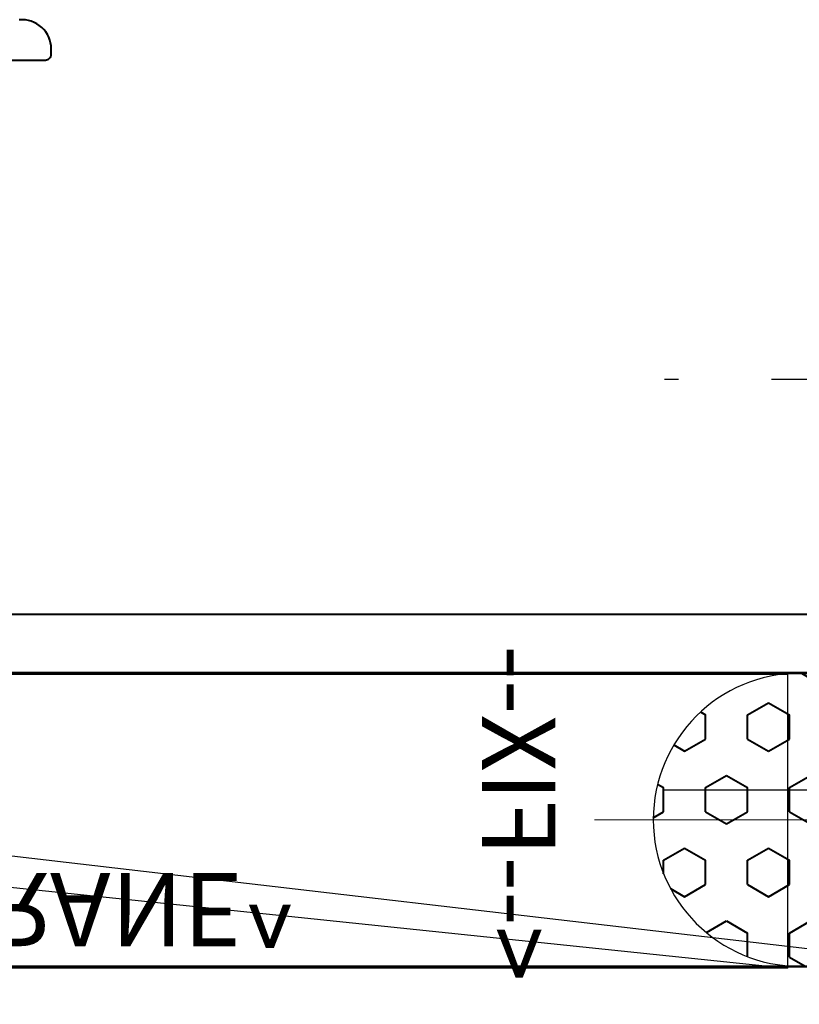
# Model space of a CAD drawing. Units: millimetres. Extents: x -3 to 840, y -3 to 594.
# Drawn here: x 571 to 597, y 159 to 192 of the extents above; entities that cross this region are included whole.
import ezdxf

# ---------------------------------------------------------------- set-up
doc = ezdxf.new("R2010")
doc.units = ezdxf.units.MM
doc.linetypes.add('CENTER', pattern=[50.8, 31.75, -6.35, 6.35, -6.35])
doc.linetypes.add('HIDDEN', pattern=[9.525, 6.35, -3.175])
doc.layers.add('EFS-112_alu_hatching', color=7, linetype='Continuous')
for name, color, linetype, lineweight in [('TCL02 thin', 1, 'Continuous', 9), ('TCL03 centre', 1, 'CENTER', 9), ('TCL09 extrusion', 3, 'Continuous', 40), ('TCL10 parts', 2, 'Continuous', 30)]:
    doc.layers.add(name, color=color, linetype=linetype, lineweight=lineweight)
doc.layers.add('TCL11noPlot', color=5, linetype='Continuous', lineweight=30, plot=False)
doc.layers.add('TCL12 noPlot', color=5, linetype='Continuous', lineweight=30, plot=False)
doc.styles.get("Standard").update_dxf_attribs({"font": 'ISOCPEUR.ttf'})

# ---------------------------------------------------------------- blocks, each defined once
blk = doc.blocks.new('HpackerFullSide')
at = {"layer": 'TCL12 noPlot'}
blk.add_line((7146.017, 691.672), (7242.017, 701.699), dxfattribs=at)
blk.add_lwpolyline([(7146.017, 691.672), (7242.017, 691.672), (7242.017, 701.699), (7146.017, 701.699)], close=True, dxfattribs=at)
blk = doc.blocks.new('A$C9d71e0a7')
at = {"layer": 'TCL12 noPlot'}
blk.add_lwpolyline([(0.474, 106.176), (0.474, 106.176), (0.51, 0)], dxfattribs=at)
at = {"rotation": 90}
blk.add_blockref('HpackerFullSide', (702.145, -7153.072), dxfattribs=at)
at = {"layer": 'TCL12 noPlot', "insert": (0, 81.042), "char_height": 2.5, "attachment_point": 1}
blk.add_mtext_dynamic_manual_height_columns('<--FIX--', width=16.83425, gutter_width=25, heights=[0], dxfattribs=at)
at = {"layer": 'TCL12 noPlot', "insert": (1.196, 61.115), "char_height": 2.5, "attachment_point": 2, "rotation": 90}
blk.add_mtext_dynamic_manual_height_columns('^ MEMBRANE^ ', width=31.42116, gutter_width=25, heights=[0], dxfattribs=at)
blk = doc.blocks.new('*U18')
at = {"color": 1}
blk.add_line((100915.29, -53817.738), (101001.459, -53807.712), dxfattribs=at)
blk.add_lwpolyline([(100915.29, -53817.738), (101001.459, -53817.738), (101001.459, -53807.712), (100915.29, -53807.712)], close=True)
at = {"layer": 'TCL11noPlot', "linetype": 'HIDDEN'}
blk.add_line((100915.29, -53797.738), (100925.29, -53797.738), dxfattribs=at)
at = {"layer": 'TCL11noPlot'}
for p, q in [((100915.29, -53807.738), (100925.29, -53807.738)), ((100915.29, -53811.738), (100925.29, -53811.738))]:
    blk.add_line(p, q, dxfattribs=at)
blk = doc.blocks.new('A$Ca57f2c88')
h = blk.add_hatch()
h.set_pattern_fill('ANSI37', color=1, scale=0.5205)
h.set_pattern_definition([(45, (-60.4198, -1074.107), (-1.1685558, 1.1685558), []), (135, (-60.4198, -1074.107), (-1.1685558, -1.1685558), [])])
edge = h.paths.add_edge_path()
edge.add_line((7.995, 22.987), (7.995, 6.997))
edge.add_arc((12.991, 6.997), 4.997, 0, 180, ccw=False)
edge.add_line((17.988, 6.997), (17.988, 22.987))
edge.add_arc((12.991, 34.979), 12.992, 247.3801, 292.6199, ccw=False)
h = blk.add_hatch()
h.set_pattern_fill('HEX', color=1, scale=0.26025)
h.set_pattern_definition([(0, (-60.4198, -1079.107), (0, 1.4311828), [0.8262937, -1.6525875]), (120, (-60.4198, -1079.107), (-1.2394406, -0.7155914), [0.8262937, -1.6525875]), (60, (-59.5935, -1079.107), (-1.2394406, 0.7155914), [0.8262937, -1.6525875])])
h.paths.add_polyline_path([(7.995, 6.997, 0.414214), (12.991, 2, 1), (12.991, 11.994, 0.414214)])
at = {"layer": 'TCL03 centre'}
blk.add_line((12.991, 22.987), (12.991, 0), dxfattribs=at)
at = {"layer": 'TCL10 parts'}
blk.add_lwpolyline([(7.995, 22.987), (7.995, 6.997, -1), (17.988, 6.997), (17.988, 22.987, -0.2)], format="xyb", close=True, dxfattribs=at)
blk.add_circle((12.991, 6.997), 4.997, dxfattribs=at)
blk = doc.blocks.new('TB PW FRAME')
for points in [[(9172.233, -331.438), (9128.01, -331.438, 0.414214)], [(9128.01, -350.338), (9131.61, -350.338, -0.414214), (9131.81, -350.538), (9131.81, -350.712, -0.440011), (9130.723, -351.708)], [(9118.01, -345.126), (9118.01, -340.438, -0.414214), (9119.01, -339.438), (9122.407, -339.438, -0.252656), (9124.079, -340.341, 0.397532), (9124.346, -340.404), (9126.21, -339.328, 0.267949), (9126.31, -339.155), (9126.31, -331.238, 0.414214), (9126.11, -331.038), (9125.11, -331.038, -0.414231), (9124.71, -330.638), (9124.71, -330.238, -0.414196), (9125.51, -329.438), (9173.31, -329.438, -1), (9173.31, -331.438), (9157.272, -331.438)]]:
    blk.add_lwpolyline(points, format="xyb")
at = {"rotation": 270}
blk.add_blockref('A$Ca57f2c88', (9150.323, -311.45), dxfattribs=at)
at = {"layer": 'TCL10 parts', "rotation": 180}
blk.add_blockref('*U18', (110077.992, -54137.183), dxfattribs=at)
blk = doc.blocks.new('A$C65ddf39e')
at = {"layer": 'EFS-112_alu_hatching'}
h = blk.add_hatch(dxfattribs=at)
h.set_pattern_fill('AR-CONC', color=1, scale=0.2)
h.set_pattern_definition([(50, (-9080.797, 319.412), (36.43693, -3.18782), [3.81, -41.91]), (355, (-9080.797, 319.412), (-7.04868, 38.21137), [3.048, -33.52812]), (100.45144, (-9077.76, 319.147), (29.38825, 35.02355), [3.238, -35.61805]), (46.1842, (-9080.797, 329.572), (54.2158, -8.40847), [5.715, -62.865]), (96.63556, (-9076.28, 328.87), (47.48083, 49.48522), [4.857, -53.42712]), (351.18415, (-9080.8, 329.57), (47.48083, 49.48522), [4.572, -50.29195]), (21, (-9075.717, 327.032), (30.32288, -20.45304), [3.81, -41.91]), (326, (-9075.717, 327.032), (12.3604, 36.8376), [3.048, -33.528]), (71.45144, (-9073.19, 325.328), (42.68328, 16.38455), [3.238, -35.61799]), (37.5, (-9080.797, 319.412), (0.61772, 16.911008), [0, -33.1216, 0, -34.036, 0, -33.655]), (7.5, (-9080.797, 319.412), (13.363933, 20.036115), [0, -19.4056, 0, -32.3596, 0, -12.827]), (327.5, (-9092.126, 319.412), (27.11812, -1.145749), [0, -12.7, 0, -39.624, 0, -52.578]), (317.5, (-9097.206, 319.412), (29.625836, 5.0853), [0, -16.51, 0, -26.3144, 0, -37.338])])
h.paths.add_polyline_path([(0, 38.858), (0, 0), (107.963, 0), (107.963, 38.858)])
at = {"layer": 'TCL02 thin'}
blk.add_lwpolyline([(0, 38.858), (0, 0), (107.963, 0), (107.963, 38.858)], close=True, dxfattribs=at)

msp = doc.modelspace()

# ---------------------------------------------------------------- block references
at = {"xscale": -1}
for name, p, rotation in [('A$C9d71e0a7', (507.785, 159.381), 270), ('A$C65ddf39e', (520.815, 159.869), 180)]:
    msp.add_blockref(name, p, dxfattribs=dict(at, rotation=rotation))
at = {"layer": 'TCL09 extrusion', "xscale": -1, "rotation": 180}
msp.add_blockref('TB PW FRAME', (-8560.161, -159.551), dxfattribs=at)

doc.saveas('drawing.dxf')
